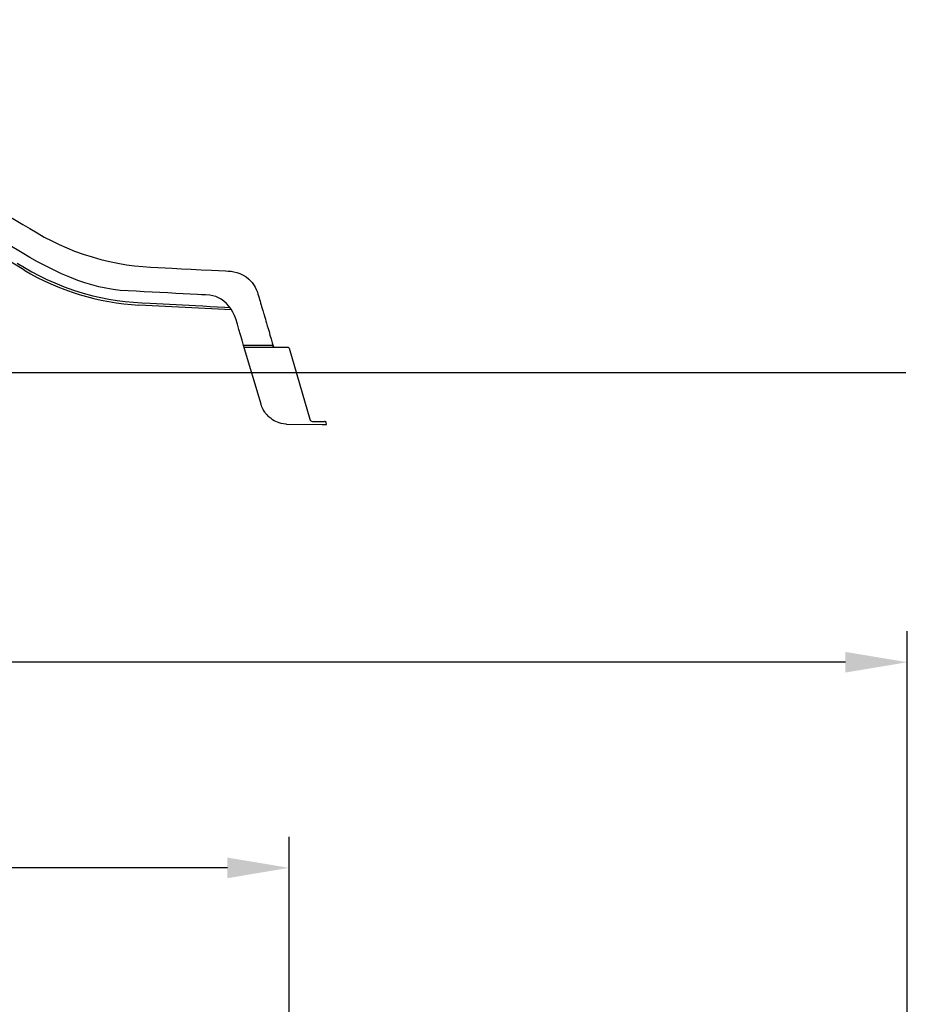
# Model space of a CAD drawing. Units: millimetres. Extents: x 2094 to 2281, y 2345 to 2528.
# Drawn here: x 2215 to 2244, y 2464 to 2496 of the extents above; entities that cross this region are included whole.
import ezdxf

# ---------------------------------------------------------------- set-up
doc = ezdxf.new("R2010")
doc.units = ezdxf.units.MM
doc.layers.add('COTAS', color=7, linetype='Continuous')

msp = doc.modelspace()

# ---------------------------------------------------------------- linework, layer by layer
at = {"layer": 'COTAS', "color": 7}
for p, q in [((2215.328, 2487.796), (2201.853, 2495.893)), ((2214.573, 2489.698), (2215.287, 2489.27)), ((2215.287, 2489.27), (2215.519, 2489.131)), ((2215.519, 2489.131), (2215.75, 2488.993)), ((2215.75, 2488.993), (2215.985, 2488.859)), ((2215.985, 2488.859), (2216.225, 2488.734)), ((2216.225, 2488.734), (2216.468, 2488.617)), ((2215.268, 2488.347), (2214.814, 2488.618)), ((2215.517, 2488.202), (2215.268, 2488.347)), ((2216.468, 2488.617), (2216.715, 2488.508)), ((2216.715, 2488.508), (2216.966, 2488.407)), ((2216.966, 2488.407), (2217.246, 2488.306)), ((2215.109, 2488.018), (2215.345, 2487.877)), ((2215.769, 2488.062), (2215.517, 2488.202)), ((2216.023, 2487.926), (2215.769, 2488.062)), ((2217.246, 2488.306), (2217.529, 2488.215)), ((2217.529, 2488.215), (2217.813, 2488.135)), ((2217.813, 2488.135), (2218.093, 2488.067)), ((2218.093, 2488.067), (2218.366, 2488.011)), ((2218.366, 2488.011), (2218.641, 2487.965)), ((2215.345, 2487.877), (2215.583, 2487.738)), ((2215.583, 2487.738), (2215.825, 2487.609)), ((2216.28, 2487.797), (2216.023, 2487.926)), ((2216.541, 2487.674), (2216.28, 2487.797)), ((2218.641, 2487.965), (2218.908, 2487.929)), ((2218.908, 2487.929), (2219.168, 2487.904)), ((2219.168, 2487.904), (2219.419, 2487.887)), ((2219.419, 2487.887), (2219.661, 2487.874)), ((2219.661, 2487.874), (2219.894, 2487.862)), ((2219.894, 2487.862), (2220.119, 2487.851)), ((2220.119, 2487.851), (2220.422, 2487.835)), ((2220.422, 2487.835), (2220.737, 2487.819)), ((2220.737, 2487.819), (2221.062, 2487.803)), ((2221.062, 2487.803), (2221.397, 2487.786)), ((2221.397, 2487.786), (2221.617, 2487.774)), ((2221.617, 2487.774), (2221.844, 2487.763)), ((2221.844, 2487.763), (2221.936, 2487.758)), ((2221.936, 2487.758), (2222.028, 2487.752)), ((2222.028, 2487.752), (2222.121, 2487.738)), ((2222.121, 2487.738), (2222.214, 2487.716)), ((2222.214, 2487.716), (2222.317, 2487.679)), ((2222.317, 2487.679), (2222.418, 2487.631)), ((2215.825, 2487.609), (2216.072, 2487.487)), ((2216.072, 2487.487), (2216.323, 2487.374)), ((2216.323, 2487.374), (2216.623, 2487.252)), ((2216.806, 2487.561), (2216.541, 2487.674)), ((2217.074, 2487.457), (2216.806, 2487.561)), ((2217.296, 2487.38), (2217.074, 2487.457)), ((2217.522, 2487.311), (2217.296, 2487.38)), ((2222.418, 2487.631), (2222.513, 2487.571)), ((2222.513, 2487.571), (2222.602, 2487.499)), ((2222.602, 2487.499), (2222.658, 2487.446)), ((2222.658, 2487.446), (2222.708, 2487.389)), ((2222.708, 2487.389), (2222.753, 2487.329)), ((2216.623, 2487.252), (2216.928, 2487.143)), ((2216.928, 2487.143), (2217.238, 2487.046)), ((2217.238, 2487.046), (2217.551, 2486.962)), ((2217.749, 2487.251), (2217.522, 2487.311)), ((2217.979, 2487.202), (2217.749, 2487.251)), ((2218.211, 2487.162), (2217.979, 2487.202)), ((2218.445, 2487.135), (2218.211, 2487.162)), ((2218.701, 2487.117), (2218.445, 2487.135)), ((2218.958, 2487.104), (2218.701, 2487.117)), ((2219.214, 2487.09), (2218.958, 2487.104)), ((2219.47, 2487.077), (2219.214, 2487.09)), ((2219.726, 2487.063), (2219.47, 2487.077)), ((2219.982, 2487.05), (2219.726, 2487.063)), ((2220.239, 2487.037), (2219.982, 2487.05)), ((2222.753, 2487.329), (2222.81, 2487.236)), ((2222.81, 2487.236), (2222.856, 2487.14)), ((2222.856, 2487.14), (2222.879, 2487.078)), ((2222.879, 2487.078), (2222.898, 2487.016)), ((2217.551, 2486.962), (2217.812, 2486.901)), ((2217.812, 2486.901), (2218.075, 2486.85)), ((2218.075, 2486.85), (2218.339, 2486.808)), ((2218.339, 2486.808), (2218.605, 2486.774)), ((2218.605, 2486.774), (2218.872, 2486.75)), ((2218.872, 2486.75), (2219.139, 2486.733)), ((2219.139, 2486.733), (2219.406, 2486.719)), ((2219.406, 2486.719), (2220.876, 2486.642)), ((2220.943, 2487), (2220.239, 2487.037)), ((2221.074, 2486.993), (2220.943, 2487)), ((2221.206, 2486.986), (2221.074, 2486.993)), ((2221.337, 2486.978), (2221.206, 2486.986)), ((2221.436, 2486.961), (2221.337, 2486.978)), ((2221.533, 2486.933), (2221.436, 2486.961)), ((2221.625, 2486.894), (2221.533, 2486.933)), ((2221.713, 2486.844), (2221.625, 2486.894)), ((2221.794, 2486.785), (2221.713, 2486.844)), ((2221.882, 2486.707), (2221.794, 2486.785)), ((2222.898, 2487.016), (2222.916, 2486.955)), ((2222.916, 2486.955), (2222.933, 2486.895)), ((2222.933, 2486.895), (2222.95, 2486.837)), ((2222.95, 2486.837), (2222.965, 2486.782)), ((2222.965, 2486.782), (2222.979, 2486.735)), ((2222.979, 2486.735), (2222.985, 2486.714)), ((2222.037, 2486.502), (2219.048, 2486.659)), ((2219.048, 2486.659), (2219.048, 2486.659)), ((2219.048, 2486.659), (2219.048, 2486.659)), ((2219.048, 2486.659), (2219.048, 2486.659)), ((2219.048, 2486.659), (2219.048, 2486.659)), ((2220.876, 2486.642), (2221.114, 2486.63)), ((2221.114, 2486.63), (2221.353, 2486.617)), ((2221.353, 2486.617), (2221.591, 2486.604)), ((2221.591, 2486.604), (2221.829, 2486.589)), ((2221.829, 2486.589), (2221.985, 2486.579)), ((2221.96, 2486.62), (2221.882, 2486.707)), ((2222.029, 2486.525), (2221.96, 2486.62)), ((2222.089, 2486.424), (2222.029, 2486.525)), ((2222.14, 2486.318), (2222.089, 2486.424)), ((2222.985, 2486.714), (2222.99, 2486.696)), ((2222.99, 2486.696), (2222.995, 2486.68)), ((2222.995, 2486.68), (2222.999, 2486.666)), ((2222.999, 2486.666), (2223.003, 2486.652)), ((2223.003, 2486.652), (2223.008, 2486.632)), ((2223.008, 2486.632), (2223.015, 2486.607)), ((2223.015, 2486.607), (2223.024, 2486.576)), ((2223.024, 2486.576), (2223.034, 2486.544)), ((2223.034, 2486.544), (2223.043, 2486.513)), ((2223.043, 2486.513), (2223.053, 2486.482)), ((2223.053, 2486.482), (2223.066, 2486.438)), ((2223.066, 2486.438), (2223.077, 2486.401)), ((2223.077, 2486.401), (2223.087, 2486.372)), ((2222.181, 2486.208), (2222.14, 2486.318)), ((2222.232, 2486.036), (2222.181, 2486.208)), ((2223.087, 2486.372), (2223.094, 2486.349)), ((2223.094, 2486.349), (2223.1, 2486.329)), ((2223.1, 2486.329), (2223.105, 2486.315)), ((2223.105, 2486.315), (2223.111, 2486.296)), ((2223.111, 2486.296), (2223.119, 2486.27)), ((2223.119, 2486.27), (2223.129, 2486.238)), ((2223.129, 2486.238), (2223.141, 2486.199)), ((2223.141, 2486.199), (2223.158, 2486.14)), ((2223.158, 2486.14), (2223.178, 2486.071)), ((2222.283, 2485.863), (2222.232, 2486.036)), ((2222.333, 2485.691), (2222.283, 2485.863)), ((2223.178, 2486.071), (2223.201, 2485.991)), ((2223.201, 2485.991), (2223.227, 2485.9)), ((2223.227, 2485.9), (2223.256, 2485.799)), ((2223.256, 2485.799), (2223.287, 2485.689)), ((2222.383, 2485.519), (2222.333, 2485.691)), ((2222.434, 2485.347), (2222.383, 2485.519)), ((2223.287, 2485.689), (2223.321, 2485.569)), ((2223.321, 2485.569), (2223.358, 2485.439)), ((2223.002, 2483.453), (2222.434, 2485.347)), ((2222.792, 2485.347), (2222.434, 2485.347)), ((2222.448, 2485.298), (2223.861, 2485.298)), ((2222.868, 2485.347), (2222.792, 2485.347)), ((2222.944, 2485.346), (2222.868, 2485.347)), ((2223.385, 2485.346), (2222.944, 2485.346)), ((2223.358, 2485.439), (2223.388, 2485.335)), ((2223.391, 2485.327), (2223.388, 2485.334)), ((2223.395, 2485.32), (2223.391, 2485.327)), ((2223.4, 2485.314), (2223.395, 2485.32)), ((2223.406, 2485.308), (2223.4, 2485.314)), ((2223.413, 2485.304), (2223.406, 2485.308)), ((2223.42, 2485.301), (2223.413, 2485.304)), ((2223.424, 2485.3), (2223.42, 2485.301)), ((2223.861, 2485.298), (2223.861, 2485.298)), ((2223.861, 2485.298), (2223.876, 2485.296)), ((2223.876, 2485.296), (2223.891, 2485.288)), ((2223.891, 2485.288), (2223.902, 2485.276)), ((2223.902, 2485.276), (2223.909, 2485.262)), ((2223.909, 2485.262), (2224.572, 2482.967)), ((2129.62, 2484.479), (2243.863, 2484.479)), ((2222.996, 2483.453), (2223.002, 2483.453)), ((2223.009, 2483.413), (2222.996, 2483.453)), ((2223.026, 2483.368), (2223.009, 2483.413)), ((2223.049, 2483.318), (2223.026, 2483.368)), ((2223.066, 2483.283), (2223.049, 2483.318)), ((2223.097, 2483.23), (2223.066, 2483.283)), ((2223.122, 2483.192), (2223.097, 2483.23)), ((2223.136, 2483.173), (2223.122, 2483.192)), ((2223.15, 2483.154), (2223.136, 2483.173)), ((2223.164, 2483.137), (2223.15, 2483.154)), ((2223.177, 2483.121), (2223.164, 2483.137)), ((2223.191, 2483.105), (2223.177, 2483.121)), ((2223.204, 2483.091), (2223.191, 2483.105)), ((2223.232, 2483.062), (2223.204, 2483.091)), ((2223.262, 2483.033), (2223.232, 2483.062)), ((2223.293, 2483.007), (2223.262, 2483.033)), ((2223.323, 2482.983), (2223.293, 2483.007)), ((2223.373, 2482.948), (2223.323, 2482.983)), ((2223.423, 2482.917), (2223.373, 2482.948)), ((2223.474, 2482.89), (2223.423, 2482.917)), ((2223.528, 2482.866), (2223.474, 2482.89)), ((2223.582, 2482.846), (2223.528, 2482.866)), ((2223.653, 2482.825), (2223.582, 2482.846)), ((2223.725, 2482.81), (2223.653, 2482.825)), ((2223.797, 2482.801), (2223.725, 2482.81)), ((2223.817, 2482.8), (2223.797, 2482.801)), ((2223.817, 2482.8), (2224.977, 2482.798)), ((2224.668, 2482.894), (2225.055, 2482.894)), ((2224.977, 2482.798), (2224.999, 2482.798)), ((2224.999, 2482.798), (2225.02, 2482.798)), ((2225.02, 2482.798), (2225.041, 2482.798)), ((2225.041, 2482.798), (2225.059, 2482.798)), ((2225.055, 2482.894), (2225.055, 2482.894)), ((2225.059, 2482.798), (2225.074, 2482.798)), ((2225.07, 2482.892), (2225.081, 2482.887)), ((2225.074, 2482.798), (2225.094, 2482.798)), ((2225.081, 2482.887), (2225.09, 2482.879)), ((2225.09, 2482.879), (2225.097, 2482.869)), ((2225.094, 2482.798), (2225.108, 2482.798)), ((2225.097, 2482.869), (2225.1, 2482.858)), ((2225.102, 2482.858), (2225.1, 2482.858)), ((2225.12, 2482.798), (2225.103, 2482.858)), ((2225.12, 2482.798), (2225.103, 2482.858)), ((2225.108, 2482.798), (2225.117, 2482.798)), ((2225.117, 2482.798), (2225.12, 2482.798))]:
    msp.add_line(p, q, dxfattribs=at)
at = {"layer": 'COTAS', "color": 7, "ltscale": 5}
for p, q in [((2243.909, 2416.272), (2243.909, 2476.101)), ((2241.909, 2475.101), (2192.501, 2475.101)), ((2223.909, 2413.472), (2223.909, 2469.447)), ((2221.909, 2468.447), (2191.522, 2468.447))]:
    msp.add_line(p, q, dxfattribs=at)
at = {"layer": 'COTAS', "color": 7}
for centre, radius, start, end in [((2219.469, 2494.688), 8.04, 239, 267), ((2224.668, 2482.994), 0.1, 196.1019, 270), ((2225.055, 2482.844), 0.05, 71.712, 90)]:
    msp.add_arc(centre, radius, start, end, dxfattribs=at)
at = {"layer": 'COTAS', "color": 7, "ltscale": 5}
for points in [[(2241.909, 2475.434), (2241.909, 2474.768), (2243.909, 2475.101)], [(2221.909, 2468.78), (2221.909, 2468.113), (2223.909, 2468.447)]]:
    msp.add_solid(points, dxfattribs=at)

doc.saveas('drawing.dxf')
